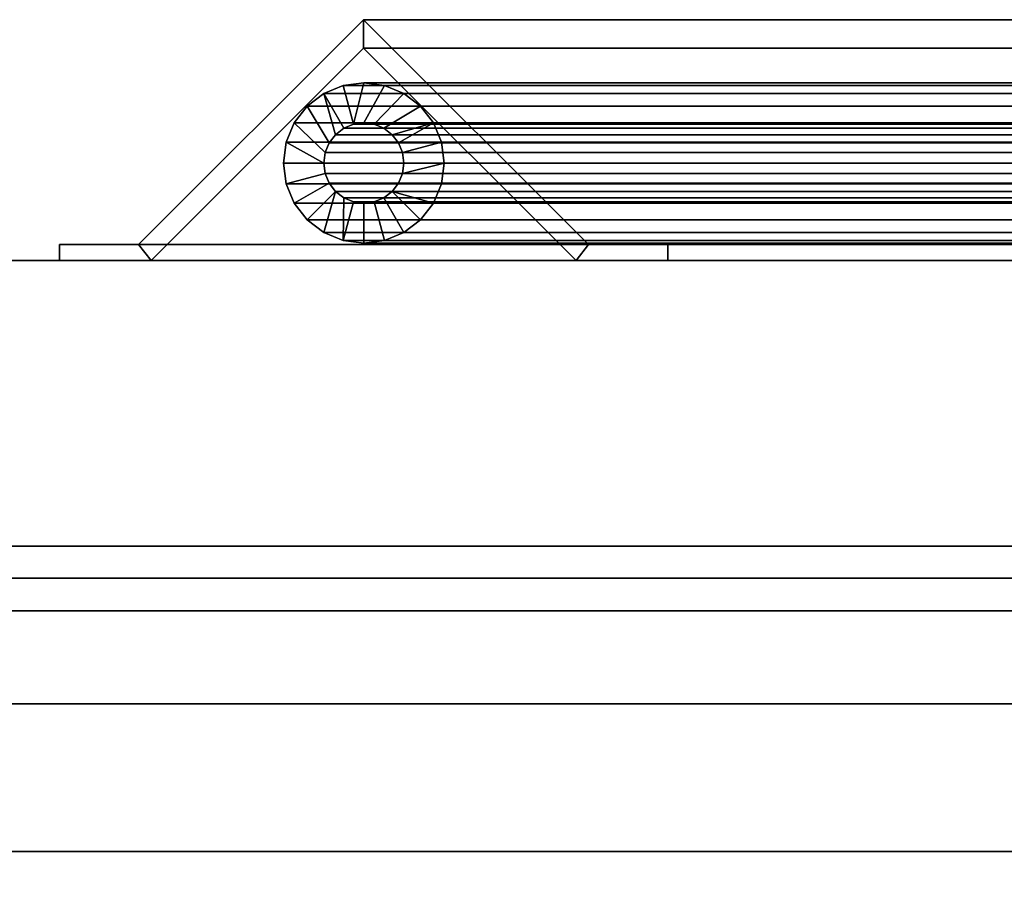
# Model space of a CAD drawing. Units: inches. Extents: x -24966 to -23418, y -8073 to -7401.
# Drawn here: x -23483 to -23477, y -7795 to -7790 of the extents above; entities that cross this region are included whole.
import ezdxf

# ---------------------------------------------------------------- set-up
doc = ezdxf.new("R2010")
doc.units = ezdxf.units.IN
doc.header["$MEASUREMENT"] = 0

# ---------------------------------------------------------------- blocks, each defined once
blk = doc.blocks.new("8'")
mesh = blk.add_polyface()
corners = [(-23478.9205, -7791.173, 78.9069), (-23478.9205, -7791.0734, 78.9069), (-23479.4136, -7791.0734, 78.9069), (-23480.814, -7789.673, 78.9069), (-23482.2145, -7791.0734, 78.9069), (-23482.7076, -7791.0734, 78.9069), (-23482.7076, -7791.173, 78.9069), (-23482.1372, -7791.173, 78.9069), (-23480.814, -7789.8498, 78.9069), (-23479.4908, -7791.173, 78.9069)]
mesh.append_faces([[corners[k] for k in face] for face in [(8, 3, 4, 7)]], dxfattribs={"vtx0": -1, "vtx2": -1})
mesh.append_faces([[corners[k] for k in face] for face in [(8, 9, 2, 3)]], dxfattribs={"vtx1": -1, "vtx3": -1})
mesh.append_faces([[corners[k] for k in face] for face in [(0, 1, 2, 9)]], dxfattribs={"vtx2": -1})
mesh.append_faces([[corners[k] for k in face] for face in [(4, 5, 6, 7)]], dxfattribs={"vtx3": -1})
mesh = blk.add_polyface()
corners = [(-23480.814, -7789.673, 78.9069), (-23480.814, -7789.673, 17.9435), (-23482.2145, -7791.0734, 16.5431), (-23482.2145, -7791.0734, 78.9069)]
mesh.append_faces([[corners[k] for k in face] for face in [(0, 1, 2, 3)]])
mesh = blk.add_polyface()
corners = [(-23480.814, -7789.673, 17.9435), (-23473.2385, -7789.673, 17.9435), (-23473.2385, -7791.0734, 16.5431), (-23482.2145, -7791.0734, 16.5431)]
mesh.append_faces([[corners[k] for k in face] for face in [(0, 1, 2, 3)]])
mesh = blk.add_polyface()
corners = [(-23479.4136, -7791.0734, 78.9069), (-23479.4136, -7791.0734, 19.344), (-23480.814, -7789.673, 17.9435), (-23480.814, -7789.673, 78.9069)]
mesh.append_faces([[corners[k] for k in face] for face in [(0, 1, 2, 3)]])
mesh = blk.add_polyface()
corners = [(-23480.814, -7789.673, 17.9435), (-23479.4136, -7791.0734, 19.344), (-23473.2385, -7791.0734, 19.344), (-23473.2385, -7789.673, 17.9435)]
mesh.append_faces([[corners[k] for k in face] for face in [(3, 0, 1, 2)]])
mesh = blk.add_polyface()
corners = [(-23482.1372, -7791.173, 78.9069), (-23482.1372, -7791.173, 16.6203), (-23480.814, -7789.8498, 17.9435), (-23480.814, -7789.8498, 78.9069)]
mesh.append_faces([[corners[k] for k in face] for face in [(0, 1, 2, 3)]])
mesh = blk.add_polyface()
corners = [(-23480.814, -7789.8498, 17.9435), (-23482.1372, -7791.173, 16.6203), (-23473.2385, -7791.173, 16.6203), (-23473.2385, -7789.8498, 17.9435)]
mesh.append_faces([[corners[k] for k in face] for face in [(0, 1, 2, 3)]])
mesh = blk.add_polyface()
corners = [(-23480.814, -7789.8498, 78.9069), (-23480.814, -7789.8498, 17.9435), (-23479.4908, -7791.173, 19.2668), (-23479.4908, -7791.173, 78.9069)]
mesh.append_faces([[corners[k] for k in face] for face in [(0, 1, 2, 3)]])
mesh = blk.add_polyface()
corners = [(-23480.814, -7789.8498, 17.9435), (-23473.2385, -7789.8498, 17.9435), (-23473.2385, -7791.173, 19.2668), (-23479.4908, -7791.173, 19.2668)]
mesh.append_faces([[corners[k] for k in face] for face in [(0, 1, 2, 3)]])
mesh = blk.add_polyface()
corners = [(-23480.8123, -7790.0661, 78.9069), (-23480.9417, -7790.0832, 78.9069), (-23481.0623, -7790.1331, 78.9069), (-23481.1658, -7790.2126, 78.9069), (-23481.2453, -7790.3161, 78.9069), (-23481.2953, -7790.4367, 78.9069), (-23481.3123, -7790.5661, 78.9069), (-23481.2953, -7790.6955, 78.9069), (-23481.2453, -7790.8161, 78.9069), (-23481.1658, -7790.9197, 78.9069), (-23481.0623, -7790.9992, 78.9069), (-23480.9417, -7791.0491, 78.9069), (-23480.8123, -7791.0661, 78.9069), (-23480.6829, -7791.0491, 78.9069), (-23480.5623, -7790.9992, 78.9069), (-23480.4587, -7790.9197, 78.9069), (-23480.3793, -7790.8161, 78.9069), (-23480.3293, -7790.6955, 78.9069), (-23480.3123, -7790.5661, 78.9069), (-23480.3293, -7790.4367, 78.9069), (-23480.3793, -7790.3161, 78.9069), (-23480.4587, -7790.2126, 78.9069), (-23480.5623, -7790.1331, 78.9069), (-23480.6829, -7790.0832, 78.9069), (-23480.8123, -7790.3161, 78.9069), (-23480.7476, -7790.3247, 78.9069), (-23480.6873, -7790.3496, 78.9069), (-23480.6355, -7790.3894, 78.9069), (-23480.5958, -7790.4411, 78.9069), (-23480.5708, -7790.5014, 78.9069), (-23480.5623, -7790.5661, 78.9069), (-23480.5708, -7790.6308, 78.9069), (-23480.5958, -7790.6911, 78.9069), (-23480.6355, -7790.7429, 78.9069), (-23480.6873, -7790.7826, 78.9069), (-23480.7476, -7790.8076, 78.9069), (-23480.8123, -7790.8161, 78.9069), (-23480.877, -7790.8076, 78.9069), (-23480.9373, -7790.7826, 78.9069), (-23480.9891, -7790.7429, 78.9069), (-23481.0288, -7790.6911, 78.9069), (-23481.0538, -7790.6308, 78.9069), (-23481.0623, -7790.5661, 78.9069), (-23481.0538, -7790.5014, 78.9069), (-23481.0288, -7790.4411, 78.9069), (-23480.9891, -7790.3894, 78.9069), (-23480.9373, -7790.3496, 78.9069), (-23480.877, -7790.3247, 78.9069)]
mesh.append_faces([[corners[k] for k in face] for face in [(28, 20, 27), (1, 47, 0), (6, 42, 5), (46, 2, 45), (16, 33, 15), (38, 11, 37)]], dxfattribs={"vtx0": -1, "vtx1": -1})
mesh.append_faces([[corners[k] for k in face] for face in [(22, 25, 26, 21), (23, 24, 25, 22), (24, 23, 0, 47), (27, 20, 21, 26), (19, 29, 30, 18), (20, 28, 29, 19), (45, 2, 3, 44), (44, 3, 4, 43), (5, 42, 43, 4), (15, 33, 34, 14), (14, 34, 35, 13), (13, 35, 36, 12), (9, 39, 40, 8), (37, 11, 12, 36), (18, 30, 31)]], dxfattribs={"vtx0": -1, "vtx2": -1})
mesh.append_faces([[corners[k] for k in face] for face in [(9, 10, 39)]], dxfattribs={"vtx1": -1, "vtx2": -1})
mesh.append_faces([[corners[k] for k in face] for face in [(1, 2, 46, 47), (17, 18, 31, 32), (32, 33, 16, 17), (7, 8, 40, 41), (6, 7, 41, 42), (38, 39, 10, 11)]], dxfattribs={"vtx1": -1, "vtx3": -1})
mesh = blk.add_polyface()
corners = [(-23480.8123, -7791.0661, 78.9069), (-23480.9417, -7791.0491, 78.9069), (-23481.0623, -7790.9992, 78.9069), (-23481.1658, -7790.9197, 78.9069), (-23481.2453, -7790.8161, 78.9069), (-23481.2953, -7790.6955, 78.9069), (-23481.3123, -7790.5661, 78.9069), (-23481.2953, -7790.4367, 78.9069), (-23481.2453, -7790.3161, 78.9069), (-23481.1658, -7790.2126, 78.9069), (-23481.0623, -7790.1331, 78.9069), (-23480.9417, -7790.0832, 78.9069), (-23480.8123, -7790.0661, 78.9069), (-23480.8123, -7790.0661, 18.0319), (-23480.9417, -7790.0832, 17.9025), (-23481.0623, -7790.1331, 17.7819), (-23481.1658, -7790.2126, 17.6784), (-23481.2453, -7790.3161, 17.5989), (-23481.2953, -7790.4367, 17.549), (-23481.3123, -7790.5661, 17.5319), (-23481.2953, -7790.6955, 17.549), (-23481.2453, -7790.8161, 17.5989), (-23481.1658, -7790.9197, 17.6784), (-23481.0623, -7790.9992, 17.7819), (-23480.9417, -7791.0491, 17.9025), (-23480.8123, -7791.0661, 18.0319)]
mesh.append_faces([[corners[k] for k in face] for face in [(20, 5, 6, 19), (5, 20, 21, 4), (3, 22, 23, 2), (4, 21, 22, 3), (2, 23, 24, 1)]], dxfattribs={"vtx0": -1, "vtx2": -1})
mesh.append_faces([[corners[k] for k in face] for face in [(13, 14, 11, 12)]], dxfattribs={"vtx1": -1})
mesh.append_faces([[corners[k] for k in face] for face in [(14, 15, 10, 11), (16, 17, 8, 9), (15, 16, 9, 10), (17, 18, 7, 8), (6, 7, 18, 19)]], dxfattribs={"vtx1": -1, "vtx3": -1})
mesh.append_faces([[corners[k] for k in face] for face in [(25, 0, 1, 24)]], dxfattribs={"vtx2": -1})
mesh = blk.add_polyface()
corners = [(-23480.8123, -7791.0661, 18.0319), (-23480.9417, -7791.0491, 17.9025), (-23481.0623, -7790.9992, 17.7819), (-23481.1658, -7790.9197, 17.6784), (-23481.2453, -7790.8161, 17.5989), (-23481.2953, -7790.6955, 17.549), (-23481.3123, -7790.5661, 17.5319), (-23481.2953, -7790.4367, 17.549), (-23481.2453, -7790.3161, 17.5989), (-23481.1658, -7790.2126, 17.6784), (-23481.0623, -7790.1331, 17.7819), (-23480.9417, -7790.0832, 17.9025), (-23480.8123, -7790.0661, 18.0319), (-23473.3251, -7790.0661, 18.0319), (-23473.3251, -7790.0832, 17.9025), (-23473.3251, -7790.1331, 17.7819), (-23473.3251, -7790.2126, 17.6784), (-23473.3251, -7790.3161, 17.5989), (-23473.3251, -7790.4367, 17.549), (-23473.3251, -7790.5661, 17.5319), (-23473.3251, -7790.6955, 17.549), (-23473.3251, -7790.8161, 17.5989), (-23473.3251, -7790.9197, 17.6784), (-23473.3251, -7790.9992, 17.7819), (-23473.3251, -7791.0491, 17.9025), (-23473.3251, -7791.0661, 18.0319)]
mesh.append_faces([[corners[k] for k in face] for face in [(11, 14, 15, 10), (9, 16, 17, 8), (10, 15, 16, 9), (8, 17, 18, 7), (19, 6, 7, 18)]], dxfattribs={"vtx0": -1, "vtx2": -1})
mesh.append_faces([[corners[k] for k in face] for face in [(20, 21, 4, 5), (21, 22, 3, 4), (23, 24, 1, 2), (22, 23, 2, 3), (19, 20, 5, 6)]], dxfattribs={"vtx1": -1, "vtx3": -1})
mesh.append_faces([[corners[k] for k in face] for face in [(12, 13, 14, 11)]], dxfattribs={"vtx2": -1})
mesh.append_faces([[corners[k] for k in face] for face in [(24, 25, 0, 1)]], dxfattribs={"vtx3": -1})
mesh = blk.add_polyface()
corners = [(-23480.8123, -7790.0661, 78.9069), (-23480.6829, -7790.0832, 78.9069), (-23480.5623, -7790.1331, 78.9069), (-23480.4587, -7790.2126, 78.9069), (-23480.3793, -7790.3161, 78.9069), (-23480.3293, -7790.4367, 78.9069), (-23480.3123, -7790.5661, 78.9069), (-23480.3293, -7790.6955, 78.9069), (-23480.3793, -7790.8161, 78.9069), (-23480.4587, -7790.9197, 78.9069), (-23480.5623, -7790.9992, 78.9069), (-23480.6829, -7791.0491, 78.9069), (-23480.8123, -7791.0661, 78.9069), (-23480.8123, -7791.0661, 18.0319), (-23480.6829, -7791.0491, 18.1613), (-23480.5623, -7790.9992, 18.2819), (-23480.4587, -7790.9197, 18.3855), (-23480.3793, -7790.8161, 18.4649), (-23480.3293, -7790.6955, 18.5149), (-23480.3123, -7790.5661, 18.5319), (-23480.3293, -7790.4367, 18.5149), (-23480.3793, -7790.3161, 18.4649), (-23480.4587, -7790.2126, 18.3855), (-23480.5623, -7790.1331, 18.2819), (-23480.6829, -7790.0832, 18.1613), (-23480.8123, -7790.0661, 18.0319)]
mesh.append_faces([[corners[k] for k in face] for face in [(11, 14, 15, 10), (8, 17, 18, 7), (9, 16, 17, 8), (10, 15, 16, 9), (19, 6, 7, 18)]], dxfattribs={"vtx0": -1, "vtx2": -1})
mesh.append_faces([[corners[k] for k in face] for face in [(21, 22, 3, 4), (20, 21, 4, 5), (23, 24, 1, 2), (22, 23, 2, 3), (19, 20, 5, 6)]], dxfattribs={"vtx1": -1, "vtx3": -1})
mesh.append_faces([[corners[k] for k in face] for face in [(12, 13, 14, 11)]], dxfattribs={"vtx2": -1})
mesh.append_faces([[corners[k] for k in face] for face in [(24, 25, 0, 1)]], dxfattribs={"vtx3": -1})
mesh = blk.add_polyface()
corners = [(-23480.8123, -7790.0661, 18.0319), (-23480.6829, -7790.0832, 18.1613), (-23480.5623, -7790.1331, 18.2819), (-23480.4587, -7790.2126, 18.3855), (-23480.3793, -7790.3161, 18.4649), (-23480.3293, -7790.4367, 18.5149), (-23480.3123, -7790.5661, 18.5319), (-23480.3293, -7790.6955, 18.5149), (-23480.3793, -7790.8161, 18.4649), (-23480.4587, -7790.9197, 18.3855), (-23480.5623, -7790.9992, 18.2819), (-23480.6829, -7791.0491, 18.1613), (-23480.8123, -7791.0661, 18.0319), (-23473.3251, -7791.0661, 18.0319), (-23473.3251, -7791.0491, 18.1613), (-23473.3251, -7790.9992, 18.2819), (-23473.3251, -7790.9197, 18.3855), (-23473.3251, -7790.8161, 18.4649), (-23473.3251, -7790.6955, 18.5149), (-23473.3251, -7790.5661, 18.5319), (-23473.3251, -7790.4367, 18.5149), (-23473.3251, -7790.3161, 18.4649), (-23473.3251, -7790.2126, 18.3855), (-23473.3251, -7790.1331, 18.2819), (-23473.3251, -7790.0832, 18.1613), (-23473.3251, -7790.0661, 18.0319)]
mesh.append_faces([[corners[k] for k in face] for face in [(1, 24, 25, 0)]], dxfattribs={"vtx0": -1})
mesh.append_faces([[corners[k] for k in face] for face in [(5, 20, 21, 4), (4, 21, 22, 3), (2, 23, 24, 1), (3, 22, 23, 2), (20, 5, 6, 19)]], dxfattribs={"vtx0": -1, "vtx2": -1})
mesh.append_faces([[corners[k] for k in face] for face in [(13, 14, 11, 12)]], dxfattribs={"vtx1": -1})
mesh.append_faces([[corners[k] for k in face] for face in [(14, 15, 10, 11), (16, 17, 8, 9), (15, 16, 9, 10), (17, 18, 7, 8), (6, 7, 18, 19)]], dxfattribs={"vtx1": -1, "vtx3": -1})
mesh = blk.add_polyface()
corners = [(-23480.8123, -7790.3161, 78.9069), (-23480.877, -7790.3247, 78.9069), (-23480.9373, -7790.3496, 78.9069), (-23480.9891, -7790.3894, 78.9069), (-23481.0288, -7790.4411, 78.9069), (-23481.0538, -7790.5014, 78.9069), (-23481.0623, -7790.5661, 78.9069), (-23481.0538, -7790.6308, 78.9069), (-23481.0288, -7790.6911, 78.9069), (-23480.9891, -7790.7429, 78.9069), (-23480.9373, -7790.7826, 78.9069), (-23480.877, -7790.8076, 78.9069), (-23480.8123, -7790.8161, 78.9069), (-23480.8123, -7790.8161, 18.0319), (-23480.877, -7790.8076, 17.9672), (-23480.9373, -7790.7826, 17.9069), (-23480.9891, -7790.7429, 17.8551), (-23481.0288, -7790.6911, 17.8154), (-23481.0538, -7790.6308, 17.7904), (-23481.0623, -7790.5661, 17.7819), (-23481.0538, -7790.5014, 17.7904), (-23481.0288, -7790.4411, 17.8154), (-23480.9891, -7790.3894, 17.8551), (-23480.9373, -7790.3496, 17.9069), (-23480.877, -7790.3247, 17.9672), (-23480.8123, -7790.3161, 18.0319)]
mesh.append_faces([[corners[k] for k in face] for face in [(21, 4, 5, 20), (22, 3, 4, 21), (24, 1, 2, 23), (23, 2, 3, 22), (6, 19, 20, 5)]], dxfattribs={"vtx0": -1, "vtx2": -1})
mesh.append_faces([[corners[k] for k in face] for face in [(10, 11, 14, 15), (9, 10, 15, 16), (7, 8, 17, 18), (8, 9, 16, 17), (6, 7, 18, 19)]], dxfattribs={"vtx1": -1, "vtx3": -1})
mesh.append_faces([[corners[k] for k in face] for face in [(25, 0, 1, 24)]], dxfattribs={"vtx2": -1})
mesh.append_faces([[corners[k] for k in face] for face in [(11, 12, 13, 14)]], dxfattribs={"vtx3": -1})
mesh = blk.add_polyface()
corners = [(-23480.8123, -7790.3161, 18.0319), (-23480.877, -7790.3247, 17.9672), (-23480.9373, -7790.3496, 17.9069), (-23480.9891, -7790.3894, 17.8551), (-23481.0288, -7790.4411, 17.8154), (-23481.0538, -7790.5014, 17.7904), (-23481.0623, -7790.5661, 17.7819), (-23481.0538, -7790.6308, 17.7904), (-23481.0288, -7790.6911, 17.8154), (-23480.9891, -7790.7429, 17.8551), (-23480.9373, -7790.7826, 17.9069), (-23480.877, -7790.8076, 17.9672), (-23480.8123, -7790.8161, 18.0319), (-23473.3251, -7790.8161, 18.0319), (-23473.3251, -7790.8076, 17.9672), (-23473.3251, -7790.7826, 17.9069), (-23473.3251, -7790.7429, 17.8551), (-23473.3251, -7790.6911, 17.8154), (-23473.3251, -7790.6308, 17.7904), (-23473.3251, -7790.5661, 17.7819), (-23473.3251, -7790.5014, 17.7904), (-23473.3251, -7790.4411, 17.8154), (-23473.3251, -7790.3894, 17.8551), (-23473.3251, -7790.3496, 17.9069), (-23473.3251, -7790.3247, 17.9672), (-23473.3251, -7790.3161, 18.0319)]
mesh.append_faces([[corners[k] for k in face] for face in [(15, 10, 11, 14), (16, 9, 10, 15), (18, 7, 8, 17), (17, 8, 9, 16), (7, 18, 19, 6)]], dxfattribs={"vtx0": -1, "vtx2": -1})
mesh.append_faces([[corners[k] for k in face] for face in [(0, 1, 24, 25)]], dxfattribs={"vtx1": -1})
mesh.append_faces([[corners[k] for k in face] for face in [(4, 5, 20, 21), (3, 4, 21, 22), (1, 2, 23, 24), (2, 3, 22, 23), (19, 20, 5, 6)]], dxfattribs={"vtx1": -1, "vtx3": -1})
mesh.append_faces([[corners[k] for k in face] for face in [(12, 13, 14, 11)]], dxfattribs={"vtx2": -1})
mesh = blk.add_polyface()
corners = [(-23480.8123, -7790.8161, 78.9069), (-23480.7476, -7790.8076, 78.9069), (-23480.6873, -7790.7826, 78.9069), (-23480.6355, -7790.7429, 78.9069), (-23480.5958, -7790.6911, 78.9069), (-23480.5708, -7790.6308, 78.9069), (-23480.5623, -7790.5661, 78.9069), (-23480.5708, -7790.5014, 78.9069), (-23480.5958, -7790.4411, 78.9069), (-23480.6355, -7790.3894, 78.9069), (-23480.6873, -7790.3496, 78.9069), (-23480.7476, -7790.3247, 78.9069), (-23480.8123, -7790.3161, 78.9069), (-23480.8123, -7790.3161, 18.0319), (-23480.7476, -7790.3247, 18.0966), (-23480.6873, -7790.3496, 18.1569), (-23480.6355, -7790.3894, 18.2087), (-23480.5958, -7790.4411, 18.2484), (-23480.5708, -7790.5014, 18.2734), (-23480.5623, -7790.5661, 18.2819), (-23480.5708, -7790.6308, 18.2734), (-23480.5958, -7790.6911, 18.2484), (-23480.6355, -7790.7429, 18.2087), (-23480.6873, -7790.7826, 18.1569), (-23480.7476, -7790.8076, 18.0966), (-23480.8123, -7790.8161, 18.0319)]
mesh.append_faces([[corners[k] for k in face] for face in [(15, 10, 11, 14), (16, 9, 10, 15), (18, 7, 8, 17), (17, 8, 9, 16), (7, 18, 19, 6)]], dxfattribs={"vtx0": -1, "vtx2": -1})
mesh.append_faces([[corners[k] for k in face] for face in [(0, 1, 24, 25)]], dxfattribs={"vtx1": -1})
mesh.append_faces([[corners[k] for k in face] for face in [(4, 5, 20, 21), (3, 4, 21, 22), (1, 2, 23, 24), (2, 3, 22, 23), (19, 20, 5, 6)]], dxfattribs={"vtx1": -1, "vtx3": -1})
mesh.append_faces([[corners[k] for k in face] for face in [(12, 13, 14, 11)]], dxfattribs={"vtx2": -1})
mesh = blk.add_polyface()
corners = [(-23480.8123, -7790.8161, 18.0319), (-23480.7476, -7790.8076, 18.0966), (-23480.6873, -7790.7826, 18.1569), (-23480.6355, -7790.7429, 18.2087), (-23480.5958, -7790.6911, 18.2484), (-23480.5708, -7790.6308, 18.2734), (-23480.5623, -7790.5661, 18.2819), (-23480.5708, -7790.5014, 18.2734), (-23480.5958, -7790.4411, 18.2484), (-23480.6355, -7790.3894, 18.2087), (-23480.6873, -7790.3496, 18.1569), (-23480.7476, -7790.3247, 18.0966), (-23480.8123, -7790.3161, 18.0319), (-23473.3251, -7790.3161, 18.0319), (-23473.3251, -7790.3247, 18.0966), (-23473.3251, -7790.3496, 18.1569), (-23473.3251, -7790.3894, 18.2087), (-23473.3251, -7790.4411, 18.2484), (-23473.3251, -7790.5014, 18.2734), (-23473.3251, -7790.5661, 18.2819), (-23473.3251, -7790.6308, 18.2734), (-23473.3251, -7790.6911, 18.2484), (-23473.3251, -7790.7429, 18.2087), (-23473.3251, -7790.7826, 18.1569), (-23473.3251, -7790.8076, 18.0966), (-23473.3251, -7790.8161, 18.0319)]
mesh.append_faces([[corners[k] for k in face] for face in [(22, 3, 4, 21), (21, 4, 5, 20), (24, 1, 2, 23), (23, 2, 3, 22), (6, 19, 20, 5)]], dxfattribs={"vtx0": -1, "vtx2": -1})
mesh.append_faces([[corners[k] for k in face] for face in [(10, 11, 14, 15), (7, 8, 17, 18), (8, 9, 16, 17), (9, 10, 15, 16), (18, 19, 6, 7)]], dxfattribs={"vtx1": -1, "vtx3": -1})
mesh.append_faces([[corners[k] for k in face] for face in [(25, 0, 1, 24)]], dxfattribs={"vtx2": -1})
mesh.append_faces([[corners[k] for k in face] for face in [(11, 12, 13, 14)]], dxfattribs={"vtx3": -1})
mesh = blk.add_polyface()
corners = [(-23482.7076, -7791.0734, 78.9069), (-23482.7076, -7791.0734, 16.05), (-23482.7076, -7791.173, 16.05), (-23482.7076, -7791.173, 78.9069)]
mesh.append_faces([[corners[k] for k in face] for face in [(0, 1, 2, 3)]])
mesh = blk.add_polyface()
corners = [(-23482.7076, -7791.0734, 78.9069), (-23482.2145, -7791.0734, 78.9069), (-23482.2145, -7791.0734, 16.5431), (-23473.2385, -7791.0734, 16.5431), (-23473.2385, -7791.0734, 16.05), (-23482.7076, -7791.0734, 16.05)]
mesh.append_faces([[corners[k] for k in face] for face in [(4, 5, 2, 3)]], dxfattribs={"vtx1": -1})
mesh.append_faces([[corners[k] for k in face] for face in [(0, 1, 2, 5)]], dxfattribs={"vtx2": -1})
mesh = blk.add_polyface()
corners = [(-23482.7076, -7791.0734, 16.05), (-23473.2385, -7791.0734, 16.05), (-23473.2385, -7791.173, 16.05), (-23482.7076, -7791.173, 16.05)]
mesh.append_faces([[corners[k] for k in face] for face in [(0, 1, 2, 3)]])
mesh = blk.add_polyface()
corners = [(-23479.4136, -7791.0734, 78.9069), (-23478.9205, -7791.0734, 78.9069), (-23478.9205, -7791.0734, 19.8371), (-23473.2385, -7791.0734, 19.8371), (-23473.2385, -7791.0734, 19.344), (-23479.4136, -7791.0734, 19.344)]
mesh.append_faces([[corners[k] for k in face] for face in [(4, 5, 2, 3)]], dxfattribs={"vtx1": -1})
mesh.append_faces([[corners[k] for k in face] for face in [(0, 1, 2, 5)]], dxfattribs={"vtx2": -1})
mesh = blk.add_polyface()
corners = [(-23478.9205, -7791.173, 78.9069), (-23478.9205, -7791.173, 19.8371), (-23478.9205, -7791.0734, 19.8371), (-23478.9205, -7791.0734, 78.9069)]
mesh.append_faces([[corners[k] for k in face] for face in [(0, 1, 2, 3)]])
mesh = blk.add_polyface()
corners = [(-23478.9205, -7791.0734, 19.8371), (-23478.9205, -7791.173, 19.8371), (-23473.2385, -7791.173, 19.8371), (-23473.2385, -7791.0734, 19.8371)]
mesh.append_faces([[corners[k] for k in face] for face in [(3, 0, 1, 2)]])
mesh = blk.add_polyface()
corners = [(-23471.676, -7825.5657, 5.125), (-23567.676, -7825.5657, 5.125), (-23567.676, -7791.173, 5.125), (-23471.676, -7791.173, 5.125)]
mesh.append_faces([[corners[k] for k in face] for face in [(0, 1, 2, 3)]])
mesh = blk.add_polyface()
corners = [(-23471.676, -7791.173, 5.125), (-23567.676, -7791.173, 5.125), (-23567.676, -7791.173, 80.8593), (-23471.676, -7791.173, 80.8593)]
mesh.append_faces([[corners[k] for k in face] for face in [(0, 1, 2, 3)]])
mesh = blk.add_polyface()
corners = [(-23471.676, -7824.9779, 80.8593), (-23471.676, -7791.173, 80.8593), (-23567.676, -7791.173, 80.8593), (-23567.676, -7824.9779, 80.8593)]
mesh.append_faces([[corners[k] for k in face] for face in [(3, 0, 1, 2)]])
mesh = blk.add_polyface()
corners = [(-23471.676, -7791.173), (-23567.676, -7791.173), (-23567.676, -7791.173, 5.125), (-23471.676, -7791.173, 5.125)]
mesh.append_faces([[corners[k] for k in face] for face in [(0, 1, 2, 3)]])
mesh = blk.add_polyface()
corners = [(-23471.676, -7822.8605, 5.125), (-23471.676, -7791.173, 5.125), (-23567.676, -7791.173, 5.125), (-23567.676, -7822.8605, 5.125)]
mesh.append_faces([[corners[k] for k in face] for face in [(3, 0, 1, 2)]])
mesh = blk.add_polyface()
corners = [(-23471.676, -7792.953), (-23567.676, -7792.953), (-23567.676, -7791.173), (-23471.676, -7791.173)]
mesh.append_faces([[corners[k] for k in face] for face in [(0, 1, 2, 3)]])
mesh = blk.add_polyface()
corners = [(-23482.1372, -7791.173, 78.9069), (-23482.7076, -7791.173, 78.9069), (-23482.7076, -7791.173, 16.05), (-23473.2385, -7791.173, 16.05), (-23473.2385, -7791.173, 16.6203), (-23482.1372, -7791.173, 16.6203)]
mesh.append_faces([[corners[k] for k in face] for face in [(3, 4, 5, 2)]], dxfattribs={"vtx2": -1})
mesh.append_faces([[corners[k] for k in face] for face in [(5, 0, 1, 2)]], dxfattribs={"vtx3": -1})
mesh = blk.add_polyface()
corners = [(-23478.9205, -7791.173, 78.9069), (-23479.4908, -7791.173, 78.9069), (-23479.4908, -7791.173, 19.2668), (-23473.2385, -7791.173, 19.2668), (-23473.2385, -7791.173, 19.8371), (-23478.9205, -7791.173, 19.8371)]
mesh.append_faces([[corners[k] for k in face] for face in [(3, 4, 5, 2)]], dxfattribs={"vtx2": -1})
mesh.append_faces([[corners[k] for k in face] for face in [(5, 0, 1, 2)]], dxfattribs={"vtx3": -1})
mesh = blk.add_polyface()
corners = [(-23471.676, -7821.0805, 2.9481), (-23567.676, -7821.0805, 2.9481), (-23567.676, -7792.953, 2.9481), (-23471.676, -7792.953, 2.9481)]
mesh.append_faces([[corners[k] for k in face] for face in [(0, 1, 2, 3)]])
mesh = blk.add_polyface()
corners = [(-23471.676, -7792.953, 2.9481), (-23567.676, -7792.953, 2.9481), (-23567.676, -7792.953), (-23471.676, -7792.953)]
mesh.append_faces([[corners[k] for k in face] for face in [(0, 1, 2, 3)]])
mesh = blk.add_polyface()
corners = [(-23471.676, -7793.1524, 14.3295), (-23471.676, -7793.3555, 12.8094), (-23471.676, -7793.9353, 11.3896), (-23471.676, -7794.8544, 10.162), (-23471.676, -7796.0534, 9.2057), (-23471.676, -7797.4548, 8.5827), (-23471.676, -7798.968, 8.3332), (-23567.676, -7798.968, 8.3332), (-23567.676, -7797.4548, 8.5827), (-23567.676, -7796.0534, 9.2057), (-23567.676, -7794.8544, 10.162), (-23567.676, -7793.9353, 11.3896), (-23567.676, -7793.3555, 12.8094), (-23567.676, -7793.1524, 14.3295)]
mesh.append_faces([[corners[k] for k in face] for face in [(1, 12, 13, 0)]], dxfattribs={"vtx0": -1})
mesh.append_faces([[corners[k] for k in face] for face in [(5, 8, 9, 4), (4, 9, 10, 3), (2, 11, 12, 1), (11, 2, 3, 10)]], dxfattribs={"vtx0": -1, "vtx2": -1})
mesh.append_faces([[corners[k] for k in face] for face in [(6, 7, 8, 5)]], dxfattribs={"vtx2": -1})
mesh = blk.add_polyface()
corners = [(-23471.676, -7793.1524, 14.3295), (-23567.676, -7793.1524, 14.3295), (-23567.676, -7793.1524, 15.9598), (-23471.676, -7793.1524, 15.9598)]
mesh.append_faces([[corners[k] for k in face] for face in [(0, 1, 2, 3)]])
mesh = blk.add_polyface()
corners = [(-23471.676, -7795.2456, 15.9598), (-23471.676, -7793.1524, 15.9598), (-23567.676, -7793.1524, 15.9598), (-23567.676, -7795.2456, 15.9598)]
mesh.append_faces([[corners[k] for k in face] for face in [(0, 1, 2, 3)]])
mesh = blk.add_polyface()
corners = [(-23471.676, -7793.1524, 78.8833), (-23567.676, -7793.1524, 78.8833), (-23567.676, -7793.1524, 15.9349), (-23471.676, -7793.1524, 15.9349)]
mesh.append_faces([[corners[k] for k in face] for face in [(0, 1, 2, 3)]])
mesh = blk.add_polyface()
corners = [(-23471.676, -7793.1524, 15.9349), (-23567.676, -7793.1524, 15.9349), (-23567.676, -7793.1524, 14.3295), (-23471.676, -7793.1524, 14.3295)]
mesh.append_faces([[corners[k] for k in face] for face in [(0, 1, 2, 3)]])
mesh = blk.add_polyface()
corners = [(-23471.676, -7798.968, 8.3332), (-23471.676, -7797.4548, 8.5827), (-23471.676, -7796.0534, 9.2057), (-23471.676, -7794.8544, 10.162), (-23471.676, -7793.9353, 11.3896), (-23471.676, -7793.3555, 12.8094), (-23471.676, -7793.1524, 14.3295), (-23567.676, -7793.1524, 14.3295), (-23567.676, -7793.3555, 12.8094), (-23567.676, -7793.9353, 11.3896), (-23567.676, -7794.8544, 10.162), (-23567.676, -7796.0534, 9.2057), (-23567.676, -7797.4548, 8.5827), (-23567.676, -7798.968, 8.3332)]
mesh.append_faces([[corners[k] for k in face] for face in [(9, 4, 5, 8), (4, 9, 10, 3), (12, 1, 2, 11), (3, 10, 11, 2)]], dxfattribs={"vtx0": -1, "vtx2": -1})
mesh.append_faces([[corners[k] for k in face] for face in [(13, 0, 1, 12)]], dxfattribs={"vtx2": -1})
mesh.append_faces([[corners[k] for k in face] for face in [(5, 6, 7, 8)]], dxfattribs={"vtx3": -1})
mesh = blk.add_polyface()
corners = [(-23471.676, -7824.9779, 78.8833), (-23567.676, -7824.9779, 78.8833), (-23567.676, -7793.1524, 78.8833), (-23471.676, -7793.1524, 78.8833)]
mesh.append_faces([[corners[k] for k in face] for face in [(0, 1, 2, 3)]])
mesh = blk.add_polyface()
corners = [(-23471.676, -7823.4296, 78.8833), (-23471.676, -7793.1524, 78.8833), (-23567.676, -7793.1524, 78.8833), (-23567.676, -7823.4296, 78.8833)]
mesh.append_faces([[corners[k] for k in face] for face in [(0, 1, 2, 3)]])
mesh = blk.add_polyface()
corners = [(-23471.676, -7795.2448, 15.9349), (-23567.676, -7795.2448, 15.9349), (-23567.676, -7793.1524, 15.9349), (-23471.676, -7793.1524, 15.9349)]
mesh.append_faces([[corners[k] for k in face] for face in [(0, 1, 2, 3)]])
mesh = blk.add_polyface()
corners = [(-23471.676, -7793.1524, 15.9349), (-23567.676, -7793.1524, 15.9349), (-23567.676, -7793.1524, 78.8833), (-23471.676, -7793.1524, 78.8833)]
mesh.append_faces([[corners[k] for k in face] for face in [(0, 1, 2, 3)]])

msp = doc.modelspace()

# ---------------------------------------------------------------- block references
msp.add_blockref("8'", (0, 0))

doc.saveas('drawing.dxf')
